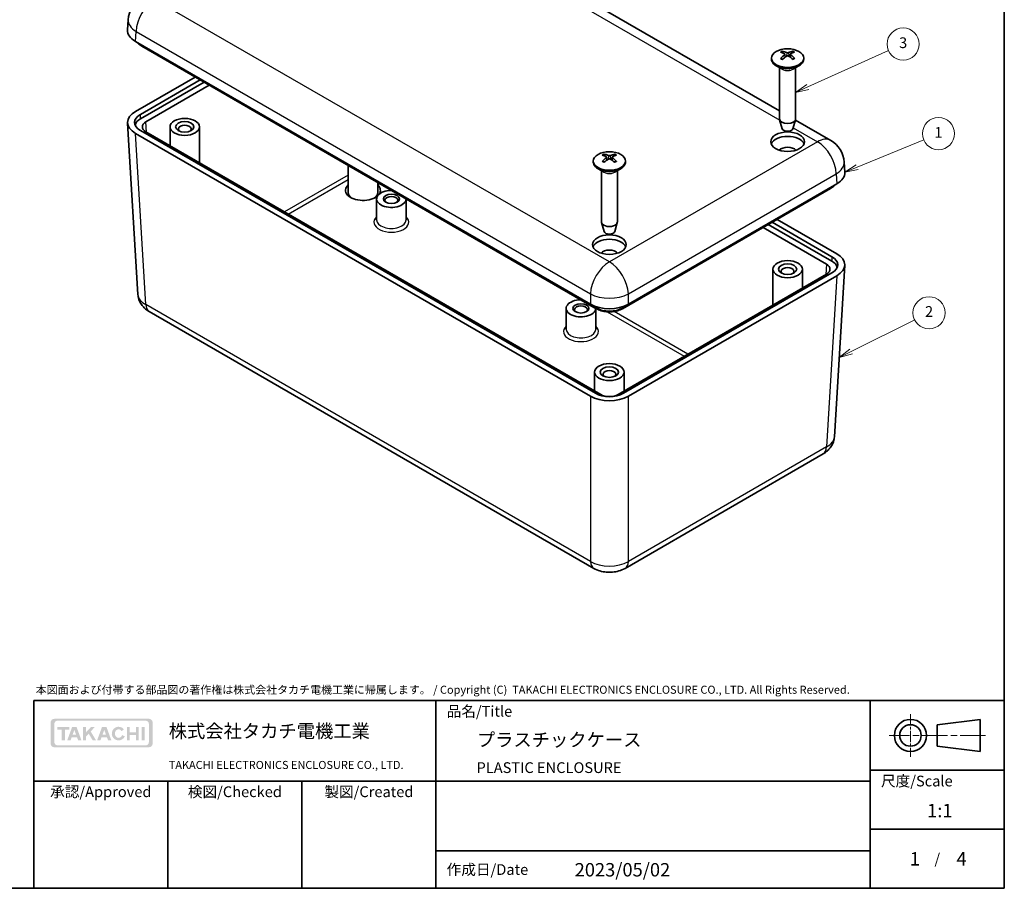
# Model space of a CAD drawing. Units: millimetres. Extents: x 14 to 2195, y 8 to 430.
# Drawn here: x 222 to 406, y 8 to 170 of the extents above; entities that cross this region are included whole.
import ezdxf
from ezdxf.enums import TextEntityAlignment as Align

# ---------------------------------------------------------------- set-up
doc = ezdxf.new("R2010")
doc.units = ezdxf.units.MM
doc.linetypes.add('CHAIN', pattern=[0.35429999999999995, 0.2362, -0.0295, 0.0591, -0.0295])
for name, color, linetype, lineweight in [('Border (ISO)', 7, 'Continuous', 35), ('Hatch (ISO)', 1, 'Continuous', 18), ('Symbol (TK)', 100, 'Continuous', 18), ('Title (ISO)', 7, 'Continuous', 35), ('Visible (ISO)', 7, 'Continuous', 35), ('Visible Narrow (ISO)', 7, 'Continuous', 25)]:
    doc.layers.add(name, color=color, linetype=linetype, lineweight=lineweight)
doc.styles.add('Note Text (TK)', font='txt')
doc.styles.add('Note Text (TK2)', font='txt')
doc.styles.add('takachi1', font='txt', dxfattribs={"height": 2.5})
doc.styles.add('文字スタイル67', font='arial.ttf')

# ---------------------------------------------------------------- blocks, each defined once
blk = doc.blocks.new('図面枠 tk図枠')
at = {"layer": 'Border (ISO)'}
for p in [(405.4999999999999, 289), (14.50000000000001, 8.000000000000007)]:
    blk.add_line(p, (405.4999999999999, 8.000000000000007), dxfattribs=at)
blk = doc.blocks.new('表題欄 tk表題欄')
at = {"layer": 'Hatch (ISO)'}
h = blk.add_hatch(color=256, dxfattribs=at)
edge = h.paths.add_edge_path(flags=0)
edge.add_arc((95.57537688673352, 236.2990653650367), 0.5958259999999996, 269.9999999999897, 360)
edge.add_line((96.17120288673351, 236.2990653650368), (96.17120288673348, 239.7107813650365))
edge.add_arc((95.5753768867335, 239.7107813650366), 0.5958259999999996, 0, 90.0000000000068)
edge.add_line((95.57537688673342, 240.3066073650366), (79.13710888673356, 240.3066073650366))
edge.add_arc((79.13710888673353, 239.7107813650366), 0.5958259999999996, 89.99999999999744, 180)
edge.add_line((78.54128288673353, 239.7107813650365), (78.54128288673331, 236.2990653650368))
edge.add_arc((79.13710888673332, 236.2990653650365), 0.5958259999999996, 180, 270.0000000000231)
edge.add_line((79.13710888673356, 235.7032393650365), (95.57537688673342, 235.7032393650367))
edge = h.paths.add_edge_path()
edge.add_line((77.83935088673357, 239.9556413650366), (77.83935088673357, 236.0542053650368))
edge.add_arc((78.54128288673346, 236.0542053650367), 0.7019319999998935, 180, 270.0000000000087)
edge.add_line((78.54128288673357, 235.3522733650368), (96.17120288673352, 235.3522733650368))
edge.add_arc((96.17120288673351, 236.0542053650367), 0.7019319999998921, 270, 360)
edge.add_line((96.8731348867334, 236.0542053650368), (96.87313488673352, 239.9556413650366))
edge.add_arc((96.1712028867336, 239.9556413650367), 0.7019319999998921, 0, 90.00000000000873)
edge.add_line((96.17120288673348, 240.6575733650367), (78.54128288673357, 240.6575733650366))
edge.add_arc((78.54128288673357, 239.9556413650366), 0.7019319999999984, 90, 180)
for points in [[(79.07181288673355, 239.1476033650369), (79.07181288673355, 238.6578833650367), (79.92066088673353, 238.6578833650367), (79.92066088673353, 236.6581933650368), (80.50832488673353, 236.6581933650368), (80.50832488673353, 238.6578833650367), (81.35717288673355, 238.6578833650367), (81.35717288673355, 239.1476033650369)], [(85.68407849525303, 236.6581933650368), (84.9434673993943, 237.8918698287545), (84.41792288673358, 237.3246628822781), (84.41792288673358, 236.6581933650368), (83.89555488673355, 236.6581933650368), (83.89555488673355, 239.1476033650369), (84.41792288673358, 239.1476033650369), (84.41792288673358, 238.0993979968839), (85.38913556809511, 239.1476033650369), (86.10696490847272, 239.1476033650369), (85.31925422435492, 238.2974470774499), (86.30334488673353, 236.6581933650368)], [(92.09142939614459, 239.1476033650369), (92.09142939614459, 236.6581933650368), (92.60971639614465, 236.6581933650368), (92.60971639614465, 237.6580383650368), (93.76872039614462, 237.6580383650368), (93.76872039614462, 236.6581933650368), (94.28700739614459, 236.6581933650368), (94.28700739614459, 239.1476033650369), (93.76872039614462, 239.1476033650369), (93.76872039614462, 238.1477583650367), (92.60971639614465, 238.1477583650367), (92.60971639614465, 239.1476033650369)], [(94.84202339614467, 239.1476033650369), (94.84202339614467, 236.6581933650368), (95.36439139614473, 236.6581933650368), (95.36439139614473, 239.1476033650369)]]:
    blk.add_hatch(color=256, dxfattribs=at).paths.add_polyline_path(points)
h = blk.add_hatch(color=256, dxfattribs=at)
h.paths.add_polyline_path([(82.59020695886475, 237.7110913650368), (81.95242681460243, 237.7110913650368), (82.27131688673356, 238.5794973650367)], flags=0)
h.paths.add_polyline_path([(82.77903014574996, 237.1968853650368), (81.76360362771717, 237.1968853650368), (81.56578886050404, 236.6581933650368), (80.94907288673355, 236.6581933650368), (81.86321688673357, 239.1476033650369), (82.67941688673353, 239.1476033650369), (83.59356088673351, 236.6581933650368), (82.97684491296302, 236.6581933650368)])
h = blk.add_hatch(color=256, dxfattribs=at)
h.paths.add_polyline_path([(87.52707281460246, 237.7110913650368), (88.16485295886469, 237.7110913650368), (87.84596288673359, 238.5794973650367)], flags=0)
h.paths.add_polyline_path([(87.14043486050403, 236.6581933650368), (87.3382496277172, 237.1968853650368), (88.35367614574989, 237.1968853650368), (88.551490912963, 236.6581933650368), (89.16820688673343, 236.6581933650368), (88.25406288673352, 239.1476033650369), (87.43786288673356, 239.1476033650369), (86.52371888673358, 236.6581933650368)])
h = blk.add_hatch(color=256, dxfattribs=at)
edge = h.paths.add_edge_path()
edge.add_arc((90.52309888673334, 237.9028983650369), 1.273272000000011, 38.55054079078439, 336.5820184016556)
edge.add_line((91.69149139614446, 237.3968543650369), (91.17255542714857, 237.6216113977801))
edge.add_ellipse((90.52309888673352, 237.9028983650369), major_axis=(0, -0.7998759999999119), ratio=0.8673469387756529, start_angle=128.5505407907963, end_angle=426.582018401653, ccw=False)
edge.add_line((91.09381514418376, 238.3576891122095), (91.51887237036831, 238.6964075050431))
at = {"layer": 'Title (ISO)'}
for p, q in [((74.70882392282105, 244.052739026017), (255.7088239228211, 244.052739026017)), ((74.70882392282105, 209.052739026017), (74.70882392282105, 244.052739026017)), ((149.7088239228211, 244.052739026017), (149.7088239228211, 209.052739026017)), ((230.7088239228211, 244.052739026017), (230.7088239228211, 209.052739026017)), ((255.7088239228211, 244.052739026017), (255.7088239228211, 209.052739026017)), ((243.2088239228211, 239.552739026017), (251.2088239228211, 240.5527390260171)), ((243.2088239228211, 239.552739026017), (243.2088239228211, 235.552739026017)), ((251.2088239228211, 234.552739026017), (251.2088239228211, 240.5527390260171)), ((243.2088239228211, 235.552739026017), (251.2088239228211, 234.552739026017)), ((230.7088239228211, 231.052739026017), (255.7088239228211, 231.052739026017)), ((74.70882392282105, 229.052739026017), (230.7088239228211, 229.052739026017)), ((99.70882392282108, 229.052739026017), (99.70882392282108, 209.052739026017)), ((124.708823922821, 229.052739026017), (124.708823922821, 209.052739026017)), ((230.7088239228211, 220.052739026017), (255.7088239228211, 220.052739026017)), ((149.7088239228211, 216.052739026017), (230.7088239228211, 216.052739026017)), ((255.7088239228211, 209.052739026017), (74.70882392282105, 209.052739026017))]:
    blk.add_line(p, q, dxfattribs=at)
at = {"layer": 'Title (ISO)', "color": 4, "linetype": 'CHAIN', "lineweight": 18, "ltscale": 8.889559745788574}
blk.add_line((238.2088239228211, 241.552739026017), (238.2088239228211, 233.552739026017), dxfattribs=at)
at = {"layer": 'Title (ISO)', "color": 4, "linetype": 'CHAIN', "lineweight": 18, "ltscale": 20.00163269042969}
blk.add_line((252.2088239228211, 237.552739026017), (234.2088239228211, 237.552739026017), dxfattribs=at)
at = {"layer": 'Title (ISO)'}
for radius in [3, 2]:
    blk.add_circle((238.2088239228211, 237.552739026017), radius, dxfattribs=at)
at = {"layer": 'Title (ISO)', "color": 1, "char_height": 2.000000029802322, "line_spacing_factor": 1.5, "style": 'Note Text (TK)'}
for s, insert, attachment_point in [('\\fＭＳ Ｐゴシック|b0|i0;\\H2.0000;品名/Title', (151.708823922821, 242.052739026017), 4), ('\\fＭＳ Ｐゴシック|b0|i0;\\H2.0000;尺度/Scale', (232.7088239228211, 229.052739026017), 4), ('\\fＭＳ Ｐゴシック|b0|i0;\\H2.0000;承認/Approved', (87.20882392282108, 227.052739026017), 5), ('\\fＭＳ Ｐゴシック|b0|i0;\\H2.0000;検図/Checked', (112.208823922821, 227.052739026017), 5), ('\\fＭＳ Ｐゴシック|b0|i0;\\H2.0000;製図/Created', (137.2088239228211, 227.052739026017), 5), ('\\fＭＳ Ｐゴシック|b0|i0;\\H2.0000;作成日/Date', (151.708823922821, 212.552739026017), 4)]:
    blk.add_mtext(s, dxfattribs=dict(at, insert=insert, attachment_point=attachment_point))
at = {"layer": 'Title (ISO)', "color": 7, "line_spacing_factor": 1.5, "style": 'Note Text (TK)'}
for s, insert, char_height, attachment_point in [('株式会社タカチ電機工業', (99.87313488673345, 238.052739026017), 2.5, 4), ('\\fArial|b0|i0;\\H1.4986;TAKACHI ELECTRONICS ENCLOSURE CO., LTD.', (99.87313488673342, 232.052739026017), 1.49859994649887, 4), ('\\fＭＳ Ｐゴシック|b0|i0;\\H2.0000;/', (243.2088239228211, 214.552739026017), 2.000000029802322, 5)]:
    blk.add_mtext(s, dxfattribs=dict(at, insert=insert, char_height=char_height, attachment_point=attachment_point))
at = {"layer": 'Title (ISO)', "color": 7}
for tag, p, height, style in [('<品名>_001', (157.3395057354996, 235.5044435297737), 2.5, 'Note Text (TK)'), ('<Title>_001', (157.2777188673935, 230.5513747487906), 2.000000029802322, '文字スタイル67'), ('<尺度>_001', (241.3196193166189, 222.302739026017), 2.5, 'Note Text (TK)'), ('<ページ_No.>_001', (238.0980284456275, 213.302739026017), 2.5, 'Note Text (TK)'), ('<総ページ数>_001', (246.7855284409709, 213.302739026017), 2.5, 'Note Text (TK)'), ('作成日_001', (175.5468918326507, 211.2601253517655), 2.5, 'Note Text (TK)')]:
    blk.add_attdef(tag, p, '', height=height, dxfattribs=dict(at, style=style))
at = {"layer": 'Title (ISO)', "color": 7, "style": 'Note Text (TK)'}
blk.add_attdef('<承認>', text='', height=2.5, dxfattribs=at).set_placement((87.20882392282108, 217.052739026017), align=Align.MIDDLE_CENTER)
blk = doc.blocks.new('バルーン1')
at = {"layer": 'Symbol (TK)', "color": 100}
for p, q in [((368.8618767071767, 157.4178115010666), (383.9081453942898, 164.1882320640424)), ((368.6567044576904, 157.8737767936501), (366.5820502442594, 156.3919502536351)), ((368.8618767071767, 157.4178115010666), (366.5820502442594, 156.3919502536351)), ((366.5820502442594, 156.3919502536351), (369.067048956663, 156.9618462084831))]:
    blk.add_line(p, q, dxfattribs=at)
at = {"layer": 'Symbol (TK)'}
blk.add_circle((386.6337750649617, 165.4146928931766), 3.000000044703483, dxfattribs=at)
at = {"layer": 'Symbol (TK)', "color": 7, "insert": (386.6337750649617, 165.4088449400331), "char_height": 2.000000029802322, "attachment_point": 5, "style": 'Note Text (TK2)'}
blk.add_mtext('3', dxfattribs=at)
blk = doc.blocks.new('バルーン2')
at = {"layer": 'Symbol (TK)', "color": 100}
for p, q in [((378.0491058902931, 142.4588048402937), (390.4605848260033, 147.5729989899555)), ((377.8586168149269, 142.9210968607377), (375.7376457880733, 141.506359463463)), ((378.0491058902931, 142.4588048402937), (375.7376457880733, 141.506359463463)), ((375.7376457880733, 141.506359463463), (378.2395949656592, 141.9965128198498))]:
    blk.add_line(p, q, dxfattribs=at)
at = {"layer": 'Symbol (TK)'}
blk.add_circle((393.2266420185052, 148.7127627187423), 3.000000044703483, dxfattribs=at)
at = {"layer": 'Symbol (TK)', "color": 7, "insert": (393.2266420185052, 148.6893709061682), "char_height": 2.000000029802322, "attachment_point": 5, "style": 'Note Text (TK2)'}
blk.add_mtext('1', dxfattribs=at)
blk = doc.blocks.new('バルーン3')
at = {"layer": 'Symbol (TK)', "color": 100}
for p, q in [((376.9376300532584, 108.0918392968557), (388.7911038237602, 113.9790991886131)), ((376.7152171621536, 108.539647856254), (374.6985872562667, 106.979774841332)), ((376.9376300532584, 108.0918392968557), (374.6985872562667, 106.979774841332)), ((374.6985872562667, 106.979774841332), (377.1600429443632, 107.6440307374573))]:
    blk.add_line(p, q, dxfattribs=at)
at = {"layer": 'Symbol (TK)'}
blk.add_circle((391.468544164227, 115.3089023698737), 3.000000044703483, dxfattribs=at)
at = {"layer": 'Symbol (TK)', "color": 7, "insert": (391.468544164227, 115.2913585110252), "char_height": 2.000000029802322, "attachment_point": 5, "style": 'Note Text (TK2)'}
blk.add_mtext('2', dxfattribs=at)

msp = doc.modelspace()

# ---------------------------------------------------------------- linework, layer by layer
at = {"layer": 'Visible (ISO)'}
for p, q in [((288.3860907513663, 196.3779353706392), (363.5820502442593, 152.963527915445)), ((241.9964764917847, 168.042498343614), (242.1123582422056, 169.9583885365669)), ((243.4575301284448, 165.9018766739326), (328.3146513742874, 116.9095948799884)), ((244.6263605899988, 165.0193183342568), (329.407335832885, 116.0709994556172)), ((364.5737339066638, 163.5076666572769), (364.6317134386746, 162.9676033794295)), ((365.5903612525177, 163.5206734559112), (365.5336015722744, 162.9919727593269)), ((362.0820502442593, 162.7979461972671), (362.0820502442593, 162.5938220520352)), ((368.0820502442593, 162.7979461972671), (368.0820502442593, 162.5938220520352)), ((364.0006793943609, 160.7686620605347), (362.9607299006997, 161.3690771806436)), ((363.5820502442594, 161.0103577130364), (363.5820502442594, 151.4486437223717)), ((366.1634210941578, 160.7686620605347), (367.203370587819, 161.3690771806436)), ((366.5820502442593, 161.0103577130364), (366.5820502442593, 151.4486437223717)), ((243.4575301284448, 152.8354444408085), (254.593489667454, 159.2647936783402)), ((244.3773289194367, 152.3050449651819), (255.5127284829965, 158.7340709007372)), ((256.2445279770949, 158.3115662658267), (244.4267143452605, 151.4885483842542)), ((245.4172668894056, 150.917348948964), (257.2344774707561, 157.7400186591773)), ((241.9964764917847, 150.6948227711271), (243.9298115126249, 118.7307076911429)), ((364.091108325115, 149.6372897984718), (363.6030324544918, 151.3042987911006)), ((366.0729921634036, 149.6372897984718), (366.5610680340269, 151.3042987911006)), ((366.5458638477955, 151.2523693336154), (373.1308849704507, 147.4505056158311)), ((328.3146513742877, 99.76316668050627), (243.4575301284448, 148.7554484744503)), ((329.2333302143807, 100.2942127600858), (244.3773289194367, 149.2858479500769)), ((330.222676657558, 100.0781246460601), (245.4172668894056, 149.0405508044393)), ((249.9020720355985, 146.4512473460218), (249.9020720355985, 149.9789498767017)), ((255.4020720355985, 143.2758208654789), (255.4020720355985, 149.9789498767017)), ((328.8480315284916, 143.6102765454652), (328.8480315284916, 143.4061524002332)), ((331.3396362990918, 144.3278364502768), (331.3968664607015, 143.7947533501071)), ((332.3564278503624, 144.3251701532776), (332.2989477280291, 143.7897587382195)), ((334.8480315284916, 143.6102765454652), (334.8480315284916, 143.4061524002332)), ((375.7376457880731, 141.506359463463), (375.6217640376524, 143.4222496564159)), ((283.1360907513662, 137.7315011627858), (283.1360907513662, 142.7857152591715)), ((330.7666606785931, 141.5809924087327), (329.7267111849319, 142.1814075288416)), ((330.3480315284915, 141.8226880612345), (330.3480315284915, 132.2609740705698)), ((332.92940237839, 141.5809924087327), (333.9693518720512, 142.1814075288416)), ((333.3480315284916, 141.8226880612345), (333.3480315284916, 132.2609740705698)), ((288.6360907513662, 137.7315011627858), (288.6360907513662, 139.6102887786286)), ((288.9588792331204, 139.4239267617965), (288.6360907513662, 139.2375647449645)), ((334.2887272240981, 116.0709994556172), (373.107761689859, 138.4831794541058)), ((335.3814116826958, 116.9095948799884), (374.2765921514131, 139.3657377937816)), ((288.4393916102653, 132.6283975319875), (288.4393916102653, 136.5475811204406)), ((293.9393916102653, 132.6283975319875), (293.9393916102653, 136.5475811204406)), ((363.1406326124037, 132.7286547981893), (374.2765921514132, 126.2993055606574)), ((330.8570896093472, 130.4496201466698), (330.369013738724, 132.1166291392986)), ((332.8389734476359, 130.4496201466698), (333.3270493182591, 132.1166291392986)), ((360.4996448091017, 131.2038797790263), (372.3168553904524, 124.3812100688129)), ((373.3074079345976, 124.9524095041031), (361.4895943027629, 131.7754273856757)), ((362.2213937968613, 132.1979320205862), (373.3567933604212, 125.7689060850308)), ((362.3320502442596, 116.7396819853278), (362.3320502442596, 123.4428109965506)), ((367.8320502442596, 119.9151084658707), (367.8320502442596, 123.4428109965506)), ((375.7376457880733, 124.1586838909759), (373.8043107672331, 92.19456881099185)), ((372.3168553904524, 122.5044119242882), (333.4733863994257, 100.0781246460601)), ((373.3567933604212, 122.7497090699258), (334.4627328426029, 100.2942127600858)), ((374.2765921514132, 122.2193095942992), (335.3814116826959, 99.7631666805063)), ((323.7947306695927, 112.2159830087943), (323.7947306695927, 116.1351665972474)), ((329.2947306695927, 112.2159830087943), (329.2947306695927, 116.1351665972474)), ((246.00876040761, 115.5380043968232), (328.9346794668102, 67.66070270519685)), ((329.0980315284918, 100.7274388140692), (329.0980315284918, 104.255141344749)), ((334.5980315284918, 100.7274388140692), (334.5980315284918, 104.255141344749)), ((334.7613835901735, 67.66070270519685), (371.725361872248, 89.00186551667207))]:
    msp.add_line(p, q, dxfattribs=at)
for centre, radius, start, end in [((247.1032373094073, 169.6565174770599), 5.000000000000035, 120.0000000000001, 176.5387075294865), ((370.6308849704507, 143.1203785969089), 5.00000000000003, 3.461292470513877, 60.00000000000028)]:
    msp.add_arc(centre, radius, start, end, dxfattribs=at)
for centre, major_axis, ratio, start_param, end_param in [((246.9995279151774, 167.9418746571117), (-5.006093587528579, -8.6e-15), 0.5766474987882289, 6.248321177179839, 7.067974482991431), ((365.2031701293735, 159.1120200920618), (2.97480010616816, -4.623050862656767), 0.508142517374142, 2.423390411218385, 2.63356572401816), ((364.9713808466028, 158.974092332732), (-2.619854570523326, 4.833052552960482), 0.6582880217216636, 5.609138061691673, 5.819313374491358), ((365.1964294254449, 158.9760546427397), (-2.487254753376269, -4.902611420679535), 0.641693114856449, 3.590389741465568, 3.800565054265291), ((364.9575315385115, 159.1098782475427), (2.858422348376873, 4.695897851174839), 0.4900293190645492, 0.4929277106883028, 0.7031030234880014), ((365.0820502442593, 162.5938220520352), (3.000000000000007, 7e-16), 0.5773502691896261, 3.141592653589801, 6.283185307179596), ((365.2065689500071, 158.9820882344867), (-2.118290625571884, -5.072955723834358), 0.5906681021381094, 3.946849710000439, 4.157025022800183), ((364.9676710630738, 159.1159118392894), (3.198682868724028, 4.471069542704792), 0.5410543317828849, 0.9333099135437716, 1.143485226343436), ((365.1927196419157, 159.1178741492972), (3.318442694311444, -4.382918324009939), 0.5576492386480987, 1.980612516592302, 2.190787829392034), ((364.9609303591452, 158.9799463899675), (-2.243294402968193, 5.018930680133083), 0.608781300447709, 5.25552681004447, 5.465702122844143), ((246.9995279151774, 150.7954464576294), (-5.00609358752858, 3.1e-15), 0.5766474987882252, 5.498396131367755, 7.067974482991429), ((246.9984072816188, 150.7954464576294), (-3.704509254771151, -2.9e-15), 0.576647498788225, 5.498396131367745, 7.067974482991417), ((247.0477927074426, 149.9789498767017), (-3.704509254771151, -2.9e-15), 0.576647498788225, 5.498396131367745, 6.125638242057765), ((247.0465858713026, 149.9789498767017), (-2.302803050263147, 5.1e-15), 0.576647498788225, 5.498396131367782, 7.067974482991444), ((365.0820502442593, 151.4486437223717), (1.500000000000005, 3.2e-15), 0.5773502691896261, 3.141592653589793, 6.283185307179586), ((252.6520720355985, 149.5707015862378), (-1.200000000000002, -1e-16), 0.577350269189626, 2.547456842620091, 6.877321118149266), ((365.0820502442593, 149.7340009024235), (-1.005000000000005, -3.1e-15), 0.5773502691896262, 0.1674567030289895, 2.974135950560781), ((365.0820502442594, 146.3863649206198), (3.149999999999999, 1.28e-14), 0.5773502691896294, 0.2264076845524236, 2.915184969037365), ((365.0820502442594, 145.2024448782746), (-1.700000000000002, -1.088e-13), 0.5773502691896294, 3.577352604267531, 5.847425356500978), ((331.8480315284916, 143.4061524002332), (3.000000000000006, -5e-15), 0.5773502691896261, 3.141592653589815, 6.283185307179608), ((331.9705158749731, 139.7931210320564), (-2.193301368965618, -5.040978481928182), 0.6016412571157141, 3.954106896641395, 4.16428220944114), ((331.9712126079202, 139.9230670841751), (2.904529963537112, -4.667519752640013), 0.497289403127533, 2.43258137679604, 2.642756689595822), ((331.735875185249, 139.9294322185798), (3.270715582902921, 4.418648495425603), 0.5511182131602431, 0.9437459863149797, 1.153921299114649), ((331.7351147072216, 139.7875972188), (-2.539641921728493, 4.875679835650511), 0.6483551637711562, 5.618347767011862, 5.828523079811556), ((331.9609483497615, 139.9290299596253), (3.246165532307969, -4.436715484142161), 0.547716380697591, 1.991257300099594, 2.201432612899322), ((331.9601878717342, 139.7871949598454), (-2.566822719316906, -4.861425313420824), 0.6517569962338076, 3.599344518119876, 3.80951983091957), ((331.7248504490629, 139.7935600942503), (-2.167678134058364, 5.052049728327578), 0.5979281862010998, 5.263001524064579, 5.473176836864269), ((331.72554718201, 139.9235061463691), (2.928386100714316, 4.652589579525789), 0.5010024740421537, 0.5019308393751194, 0.7121061521748047), ((370.7345943646805, 141.4057357769606), (5.006093587528578, 1.64e-14), 0.5766474987882289, 5.498396131367754, 6.318049437179336), ((285.8860907513662, 138.1397494532496), (-3.250000000000001, 1.939e-13), 0.5773502691896258, 5.721115504174247, 8.865513529463746), ((285.8860907513662, 137.7315011627858), (-2.75, 0), 0.5773502691896257, 0, 0.6981796583101368), ((285.8860907513662, 137.7315011627858), (2.750000000000029, -1.8e-15), 0.5773502691896257, 5.58500564886946, 6.283185307179589), ((291.1893916102653, 136.5475811204406), (2.75, 2e-16), 0.577350269189626, 1.570263670794727, 6.283717963179759), ((285.8860907513662, 138.1397494532496), (3.250000000000032, -1e-16), 0.577350269189626, 5.883411154500398, 6.845255110185216), ((291.1893916102653, 136.3026321461623), (-1.200000000000004, 0), 0.577350269189626, 2.474482295615082, 6.950295665154257), ((331.8480315284916, 132.2609740705698), (1.500000000000003, 6e-16), 0.5773502691896261, 3.141592653589794, 6.283185307179588), ((331.8480315284916, 130.5463312506215), (-1.005000000000004, -9e-16), 0.5773502691896262, 0.1674567030290051, 2.974135950560785), ((331.8480315284916, 127.198695268818), (3.149999999999999, 1.28e-14), 0.5773502691896294, 0.2264076845524236, 2.915184969037365), ((331.8480315284916, 126.0147752264728), (-1.700000000000002, -1.088e-13), 0.5773502691896294, 3.577352604267531, 5.847425356500978), ((370.6863295724154, 123.4428109965506), (3.70450925477115, 7.6e-15), 0.5766474987882252, 0.1575470651218005, 0.784789175811821), ((370.7357149982391, 124.2593075774783), (3.70450925477115, 7.6e-15), 0.5766474987882252, 5.498396131367723, 7.067974482991412), ((370.7345943646806, 124.2593075774783), (5.006093587528582, 2.2e-15), 0.576647498788225, 5.498396131367748, 7.067974482991417), ((365.0820502442595, 123.0345627060867), (-1.200000000000002, -1e-16), 0.577350269189626, 2.547456842620091, 6.877321118149266), ((370.6875364085553, 123.4428109965506), (2.302803050263147, -5.1e-15), 0.576647498788225, 5.498396131367772, 7.067974482991444), ((326.5447306695927, 116.1351665972474), (2.749999999999997, 1e-16), 0.5773502691896257, 1.570263670794649, 6.283717963179848), ((326.5447306695927, 115.8902176229691), (-1.200000000000001, 0), 0.577350269189626, 2.474482295615101, 6.950295665154257), ((331.8480315284916, 118.9545682556275), (4.999999999999998, 8.6e-15), 0.578053896069621, 3.927599804572853, 5.49717815619653), ((331.8480315284918, 103.8468930542852), (-1.200000000000002, -1e-16), 0.577350269189626, 2.547456842620091, 6.877321118149266), ((331.8480315284919, 101.8081400561454), (-5, 5.6e-15), 0.5780538960696173, 0.7860071509830604, 2.355585502606739), ((331.8480315284918, 101.8074930580587), (3.7, 4.5e-15), 0.5780538960696173, 3.927599804572847, 5.497178156196518), ((331.8480315284918, 101.0188123988541), (2.299999999999999, -1e-16), 0.5780538960696173, 3.927599804572849, 5.49717815619653)]:
    msp.add_ellipse(centre, major_axis=major_axis, ratio=ratio, start_param=start_param, end_param=end_param, dxfattribs=at)
for centre, major_axis, ratio in [((365.0820502442593, 162.7979461972671), (3.000000000000007, -1.701e-13), 0.5773502691896262), ((252.6520720355985, 149.9789498767017), (-2.749999999999999, 0), 0.5773502691896258), ((252.6520720355985, 149.9789498767017), (-1.699999999999999, -1.014e-13), 0.5773502691896258), ((365.0820502442594, 147.2028615015475), (-3.149999999999997, -1.33e-14), 0.5773502691896296), ((331.8480315284916, 143.6102765454652), (3.000000000000005, -1.76e-13), 0.5773502691896261), ((291.1893916102653, 136.5475811204406), (-1.500000000000001, -8.95e-14), 0.5773502691896257), ((331.8480315284916, 128.0151918497458), (-3.149999999999997, -1.33e-14), 0.5773502691896296), ((365.0820502442595, 123.4428109965506), (-2.749999999999999, 0), 0.5773502691896258), ((365.0820502442595, 123.4428109965506), (-1.699999999999999, -1.014e-13), 0.5773502691896258), ((326.5447306695927, 116.1351665972474), (-1.500000000000001, -8.95e-14), 0.5773502691896257), ((331.8480315284918, 104.255141344749), (-2.749999999999999, 0), 0.5773502691896258), ((331.8480315284918, 104.255141344749), (-1.699999999999999, -1.014e-13), 0.5773502691896258)]:
    msp.add_ellipse(centre, major_axis=major_axis, ratio=ratio, dxfattribs=at)
for points, knots in [([(243.8457122048328, 165.6777596476354), (243.8808752866108, 165.632548427434), (243.9180746101897, 165.5885467387205), (244.0498174028519, 165.4443247770136), (244.1530064169732, 165.3497795543335), (244.3770645893878, 165.1743514435273), (244.4979551333362, 165.0934532592264), (244.6263605899988, 165.0193183342568)], [0.4215996702015855, 0.4215996702015855, 0.4215996702015855, 0.4215996702015855, 0.4848191574869994, 0.4848191574869994, 0.6348041666494173, 0.6348041666494173, 0.7847891758118353, 0.7847891758118353, 0.7847891758118353, 0.7847891758118353]), ([(364.0518410916733, 164.0680400096067), (364.0591139317121, 164.0669176227532), (364.067192250757, 164.0641324468256), (364.083220926962, 164.0559075591302), (364.0936914392765, 164.0480639056046), (364.1097264042561, 164.0317406716767), (364.1181482766788, 164.0204214918183), (364.1285932313763, 164.0016056853499), (364.1329607487739, 163.9913977613267), (364.135760270517, 163.9819458799546)], [0.0116129882597111, 0.0116129882597111, 0.0116129882597111, 0.0116129882597111, 0.0144214185839619, 0.0144214185839619, 0.0180463257630378, 0.0180463257630378, 0.0216199590075665, 0.0216199590075665, 0.0245028983215447, 0.0245028983215447, 0.0245028983215447, 0.0245028983215447]), ([(364.5090038937122, 163.5878268109069), (364.5295427592294, 163.5773332060284), (364.5471493142464, 163.5632753039343), (364.5698505950065, 163.5309815572412), (364.5749437058761, 163.5127453805308), (364.573249775135, 163.4774565856544), (364.5663349231345, 163.4580522559265), (364.5432641238307, 163.4253129717307), (364.5296625734153, 163.4115829599409), (364.5139328075728, 163.3994017650513)], [0, 0, 0, 0, 0.0090900952935755, 0.0090900952935755, 0.018180190587151, 0.018180190587151, 0.027282174681425, 0.027282174681425, 0.0342911218471927, 0.0342911218471927, 0.0342911218471927, 0.0342911218471927]), ([(365.2366138455864, 163.8294379388203), (365.2145106618094, 163.8198474935103), (365.1868235097431, 163.8116096268362), (365.126657951614, 163.8009458907669), (365.094178937407, 163.7985209727204), (365.0335633944294, 163.7992065692686), (365.0013902245804, 163.8023697194777), (364.9493170637444, 163.8130148208965), (364.9282399699347, 163.8193065336851), (364.910252092746, 163.826592229076)], [0, 0, 0, 0, 0.0090900952935755, 0.0090900952935755, 0.0181801905871509, 0.0181801905871509, 0.027282174681425, 0.027282174681425, 0.0342911218471916, 0.0342911218471916, 0.0342911218471916, 0.0342911218471916]), ([(365.6550965948065, 163.4093521372407), (365.6345577292893, 163.4243810905694), (365.6169511742723, 163.4422935578726), (365.5942498935122, 163.4794730135429), (365.5891567826426, 163.4987403720233), (365.5908507133836, 163.5334443772574), (365.5977655653842, 163.5511904240754), (365.620836364688, 163.5785800467321), (365.6344379151034, 163.5891877665117), (365.6501676809458, 163.5977771830962)], [0, 0, 0, 0, 0.0090900952935755, 0.0090900952935755, 0.0181801905871509, 0.0181801905871509, 0.027282174681425, 0.027282174681425, 0.0342911218471917, 0.0342911218471917, 0.0342911218471917, 0.0342911218471917]), ([(365.9909332242061, 163.9981220516588), (365.993624284302, 164.007621808133), (365.9978407346918, 164.0179045800222), (366.0079467873322, 164.0368995809009), (366.0161108013956, 164.0483633813173), (366.0316757155833, 164.0649621502406), (366.0418505493695, 164.0729858207629), (366.0574417122299, 164.0814864174939), (366.0653049661282, 164.0844105958905), (366.0723897227129, 164.0856581737392)], [0.0329150090192355, 0.0329150090192355, 0.0329150090192355, 0.0329150090192355, 0.0357979483332143, 0.0357979483332143, 0.039371581577743, 0.039371581577743, 0.042996488756819, 0.042996488756819, 0.0458049190810697, 0.0458049190810697, 0.0458049190810697, 0.0458049190810697]), ([(363.7773481785917, 162.7199783892141), (363.783466613174, 162.7265874583678), (363.7904663658725, 162.7325076112201), (363.8047122892474, 162.7417617717418), (363.8143453785156, 162.7455249380018), (363.8296686654286, 162.7473063992453), (363.8380803017483, 162.7457060501907), (363.8453184275659, 162.7415213061365), (363.8464321196702, 162.740776665021), (363.8475297552515, 162.7399431866483)], [0.011612988259711, 0.011612988259711, 0.011612988259711, 0.011612988259711, 0.0144214185839618, 0.0144214185839618, 0.0180463257630378, 0.0180463257630378, 0.0216199590075665, 0.0216199590075665, 0.0222699445174452, 0.0222699445174452, 0.0222699445174452, 0.0222699445174452]), ([(364.1313101153917, 162.5775832574838), (364.1169874029898, 162.583878239134), (364.1028721391263, 162.5903097599535), (364.0663659037168, 162.6075474010018), (364.0443317266496, 162.6185694921693), (364.0014862312821, 162.6412581436203), (363.9806749381194, 162.6529247023316), (363.9403458622534, 162.6768483073979), (363.9208281093585, 162.6891053481382), (363.8831506816725, 162.71415182937), (363.8649910417592, 162.7269412575621), (363.8475391980415, 162.7399659171812)], [4.592757388025012, 4.592757388025012, 4.592757388025012, 4.592757388025012, 4.627620457394858, 4.627620457394858, 4.684329390485069, 4.684329390485069, 4.741038323575279, 4.741038323575279, 4.79774725666549, 4.79774725666549, 4.854456189755701, 4.854456189755701, 4.854456189755701, 4.854456189755701]), ([(364.9274866429323, 163.1677410093272), (364.9495898267093, 163.1818668030877), (364.9772769787756, 163.1939592349707), (365.0374425369047, 163.2095086800171), (365.0699215511116, 163.2129647798337), (365.1305370940893, 163.2116943936431), (365.1627102639383, 163.2068729605243), (365.2147834247743, 163.1908781975663), (365.2358605185839, 163.1814641927674), (365.2538483957726, 163.1705867190715)], [0, 0, 0, 0, 0.0090900952935755, 0.0090900952935755, 0.0181801905871509, 0.0181801905871509, 0.027282174681425, 0.027282174681425, 0.0342911218471917, 0.0342911218471917, 0.0342911218471917, 0.0342911218471917]), ([(366.3438977116087, 162.7610179329256), (366.3272013562163, 162.7477457781151), (366.3097828697363, 162.7346918058514), (366.2735549302339, 162.7090840771278), (366.2547455147779, 162.696530337983), (366.2157967436773, 162.6719833553593), (366.1956574206012, 162.6599901206874), (366.1541164533725, 162.6366204196), (366.1327148368247, 162.6252439566429), (366.0977006529217, 162.6076668694826), (366.0844744066475, 162.6012489151236), (366.0710479832686, 162.5949531115245)], [2.999459635250603, 2.999459635250603, 2.999459635250603, 2.999459635250603, 3.056192910518391, 3.056192910518391, 3.112926185786178, 3.112926185786178, 3.169659461053966, 3.169659461053966, 3.226392736321753, 3.226392736321753, 3.259969440773942, 3.259969440773942, 3.259969440773942, 3.259969440773942]), ([(366.3439116857424, 162.7609868710087), (366.3453390695015, 162.7621386195028), (366.3468015246952, 162.7631512199434), (366.3545610742731, 162.7676484922609), (366.363223200747, 162.7693977159086), (366.3790237282713, 162.7678876386163), (366.388968616124, 162.7642951824343), (366.4036920815567, 162.7552936203599), (366.410932593594, 162.7494976354278), (366.4172678653405, 162.7429971563069)], [0.0349672438120748, 0.0349672438120748, 0.0349672438120748, 0.0349672438120748, 0.0357979483332144, 0.0357979483332144, 0.039371581577743, 0.039371581577743, 0.042996488756819, 0.042996488756819, 0.0458049190810698, 0.0458049190810698, 0.0458049190810698, 0.0458049190810698]), ([(330.5247997537731, 143.546113737694), (330.5310495121995, 143.5526578345469), (330.5381950993506, 143.5585036794325), (330.552730322435, 143.567606647512), (330.562552338599, 143.5712676126694), (330.5781648612824, 143.5728865626451), (330.586728349609, 143.5711970402647), (330.5942776378259, 143.5668267502456), (330.5955978659778, 143.5659252774745), (330.5968918992598, 143.5649059629388)], [0.011612988259711, 0.011612988259711, 0.011612988259711, 0.011612988259711, 0.0144214185839618, 0.0144214185839618, 0.0180463257630378, 0.0180463257630378, 0.0216199590075665, 0.0216199590075665, 0.0223778313382072, 0.0223778313382072, 0.0223778313382072, 0.0223778313382072]), ([(330.8741269959356, 143.4002961190433), (330.8603425476919, 143.4065961920983), (330.8467613660381, 143.4130240973512), (330.8111500713421, 143.4304723844052), (330.7894944266678, 143.4417096730488), (330.7474299155643, 143.4648121816246), (330.7270210757341, 143.4766773989173), (330.6875190230318, 143.5009804056702), (330.6684258416207, 143.5134181876929), (330.6316175692834, 143.5388069157841), (330.6139025148782, 143.5517578466669), (330.596904035036, 143.5649337944182)], [4.593505576330536, 4.593505576330536, 4.593505576330536, 4.593505576330536, 4.627601684358161, 4.627601684358161, 4.684325256279505, 4.684325256279505, 4.741048828200849, 4.741048828200849, 4.797772400122193, 4.797772400122193, 4.854495972043538, 4.854495972043538, 4.854495972043538, 4.854495972043538]), ([(330.8417333377923, 144.8910684903132), (330.848893642505, 144.8898702836029), (330.856843256376, 144.8870009101149), (330.8726100595894, 144.8786089951544), (330.8829035544018, 144.8706562646346), (330.8986570416087, 144.8541660403568), (330.9069244613004, 144.8427591887014), (330.9171663513273, 144.8238347105865), (330.9214433202968, 144.8135813755507), (330.9241777942131, 144.8041004231227)], [0.0116129882597111, 0.0116129882597111, 0.0116129882597111, 0.0116129882597111, 0.0144214185839619, 0.0144214185839619, 0.0180463257630378, 0.0180463257630378, 0.0216199590075665, 0.0216199590075665, 0.0245028983215447, 0.0245028983215447, 0.0245028983215447, 0.0245028983215447]), ([(331.2778924963892, 144.406162513687), (331.2980257712494, 144.3954552508767), (331.315125615028, 144.3812150299442), (331.3367283629832, 144.3486885463687), (331.3412296414878, 144.3304019686376), (331.3384330289107, 144.2951367633778), (331.3309338977546, 144.2758081528475), (331.306919393249, 144.2433162160628), (331.2929365752788, 144.2297311098287), (331.2768821057126, 144.2177168831375)], [0, 0, 0, 0, 0.0090900952935755, 0.0090900952935755, 0.018180190587151, 0.018180190587151, 0.027282174681425, 0.027282174681425, 0.0342911218471927, 0.0342911218471927, 0.0342911218471927, 0.0342911218471927]), ([(331.6830663479109, 143.981749898612), (331.7055395980813, 143.9956415244973), (331.733542535639, 144.0074414065105), (331.794111205873, 144.0223566133463), (331.8266775172086, 144.0254710185876), (331.8872522017717, 144.0235639987423), (331.9192942221235, 144.0184052318957), (331.9709389646761, 144.0018656204854), (331.9917650747011, 143.9922314907611), (332.0094637544869, 143.9811665492829)], [0, 0, 0, 0, 0.0090900952935755, 0.0090900952935755, 0.0181801905871509, 0.0181801905871509, 0.027282174681425, 0.027282174681425, 0.0342911218471917, 0.0342911218471917, 0.0342911218471917, 0.0342911218471917]), ([(332.0129967090722, 144.6400897459316), (331.9905234589018, 144.6307334684966), (331.9625205213442, 144.6227881516924), (331.9019518511101, 144.6127586538338), (331.8693855397746, 144.6106754303625), (331.8088108552114, 144.6119976605655), (331.7767688348596, 144.6154981445024), (331.725124092307, 144.6266880943734), (331.7042979822821, 144.6331999320876), (331.6865993024962, 144.6406730952608)], [0, 0, 0, 0, 0.0090900952935755, 0.0090900952935755, 0.0181801905871509, 0.0181801905871509, 0.027282174681425, 0.027282174681425, 0.0342911218471916, 0.0342911218471916, 0.0342911218471916, 0.0342911218471916]), ([(332.4181705605939, 144.2156771308567), (332.3980372857338, 144.2309197421172), (332.3809374419552, 144.2490145282588), (332.3593346939999, 144.2864267208114), (332.3548334154953, 144.3057444803125), (332.3576300280724, 144.34042489593), (332.3651291592286, 144.3580952235506), (332.3891436637341, 144.385237498796), (332.4031264817044, 144.39570031302), (332.4191809512706, 144.4041227614061)], [0, 0, 0, 0, 0.0090900952935755, 0.0090900952935755, 0.0181801905871509, 0.0181801905871509, 0.027282174681425, 0.027282174681425, 0.0342911218471917, 0.0342911218471917, 0.0342911218471917, 0.0342911218471917]), ([(332.7795534182383, 144.8007844282532), (332.7823101259854, 144.8102555666414), (332.7866180625679, 144.8204935584214), (332.7969294249954, 144.8393813030152), (332.8052497037327, 144.8507585085321), (332.8210995478553, 144.8671922501854), (332.8314536545665, 144.87510807856), (332.8473101447611, 144.8834434752191), (332.8553038453874, 144.886284354235), (332.862502705809, 144.8874568977225)], [0.0329150090192355, 0.0329150090192355, 0.0329150090192355, 0.0329150090192355, 0.0357979483332143, 0.0357979483332143, 0.039371581577743, 0.039371581577743, 0.042996488756819, 0.042996488756819, 0.0458049190810697, 0.0458049190810697, 0.0458049190810697, 0.0458049190810697]), ([(333.093555267376, 143.560618199674), (333.0764019135965, 143.5474929891847), (333.0585349245125, 143.5345962907859), (333.021429511618, 143.5093226203275), (333.0021911237757, 143.4969456624268), (332.9624061147934, 143.4727704497194), (332.9418595245478, 143.4609722016971), (332.8995275925501, 143.4380093093031), (332.8777422768908, 143.4268446671851), (332.8418251151914, 143.4094659828117), (332.8280616843236, 143.4030353129761), (332.8140934961502, 143.39673542538)], [2.999499157553803, 2.999499157553803, 2.999499157553803, 2.999499157553803, 3.056217738328852, 3.056217738328852, 3.112936319103901, 3.112936319103901, 3.16965489987895, 3.16965489987895, 3.226373480653999, 3.226373480653999, 3.260733223225777, 3.260733223225777, 3.260733223225777, 3.260733223225777]), ([(333.0935664698251, 143.5605920856307), (333.0947928818909, 143.5615461863671), (333.0960416257978, 143.5623927637357), (333.1034840377435, 143.5666990028638), (333.1119961774518, 143.5683580070601), (333.1275108693599, 143.5666834253931), (333.1372689691335, 143.5629874659396), (333.1517062996484, 143.5538327170573), (333.1588025329259, 143.5479614186718), (333.1650078413467, 143.5413950616699)], [0.0350771168958448, 0.0350771168958448, 0.0350771168958448, 0.0350771168958448, 0.0357979483332144, 0.0357979483332144, 0.039371581577743, 0.039371581577743, 0.042996488756819, 0.042996488756819, 0.0458049190810698, 0.0458049190810698, 0.0458049190810698, 0.0458049190810698]), ([(373.107761689859, 138.4831794541058), (373.2361671465216, 138.5573143790753), (373.35705769047, 138.6382125633763), (373.5811158628848, 138.8136406741824), (373.684304877006, 138.9081858968626), (373.8160476696681, 139.0524078585695), (373.8532469932471, 139.096409547283), (373.8884100750251, 139.1416207674844)], [-0.7847891758118355, -0.7847891758118355, -0.7847891758118355, -0.7847891758118355, -0.6348041666494189, -0.6348041666494189, -0.4848191574870022, -0.4848191574870022, -0.421599670201587, -0.421599670201587, -0.421599670201587, -0.421599670201587]), ([(243.9298115126249, 118.7307076911429), (243.94896614021, 118.4140213880232), (244.0099805565859, 118.1029497670833), (244.1970460182082, 117.5260501232987), (244.3223506104724, 117.2603221811715), (244.6090144462064, 116.7852222317534), (244.7700838987726, 116.5754155807727), (245.1077185449792, 116.2057989206716), (245.2843675462388, 116.0456811327678), (245.6432024209695, 115.7647285413628), (245.8255249114234, 115.6437954598716), (246.00876040761, 115.5380043968232)], [0.0348641299997507, 0.0348641299997507, 0.0348641299997507, 0.0348641299997507, 0.1848491391621679, 0.1848491391621679, 0.3348341483245851, 0.3348341483245851, 0.4848191574870024, 0.4848191574870024, 0.6348041666494196, 0.6348041666494196, 0.7847891758118369, 0.7847891758118369, 0.7847891758118369, 0.7847891758118369]), ([(329.407335832885, 116.0709994556172), (329.6760859248221, 115.9158365176926), (329.9778224378116, 115.7902404475912), (330.6232198837452, 115.6003211683571), (330.9668987858834, 115.5361468469538), (331.6689142954874, 115.4719246621991), (332.0271487614958, 115.4719246621991), (332.7291642710997, 115.5361468469539), (333.0728431732379, 115.6003211683571), (333.7182406191715, 115.7902404475912), (334.0199771321611, 115.9158365176926), (334.2887272240981, 116.0709994556172)], [-0.7847891758118369, -0.7847891758118369, -0.7847891758118369, -0.7847891758118369, -0.470873505487102, -0.470873505487102, -0.1569578351623672, -0.1569578351623672, 0.1569578351623677, 0.1569578351623677, 0.4708735054871025, 0.4708735054871025, 0.7847891758118372, 0.7847891758118372, 0.7847891758118372, 0.7847891758118372]), ([(371.725361872248, 89.00186551667207), (371.9085973684346, 89.10765657972048), (372.0909198588885, 89.22858966121171), (372.4497547336192, 89.50954225261668), (372.6264037348788, 89.66966004052054), (372.9640383810854, 90.03927670062158), (373.1251078336516, 90.24908335160232), (373.4117716693856, 90.72418330102037), (373.5370762616498, 90.98991124314767), (373.7241417232721, 91.56681088693227), (373.785156139648, 91.87788250787219), (373.8043107672331, 92.1945688109919)], [-0.7847891758118376, -0.7847891758118376, -0.7847891758118376, -0.7847891758118376, -0.63480416664942, -0.63480416664942, -0.4848191574870024, -0.4848191574870024, -0.3348341483245847, -0.3348341483245847, -0.184849139162167, -0.184849139162167, -0.0348641299997493, -0.0348641299997493, -0.0348641299997493, -0.0348641299997493]), ([(328.9346794668102, 67.66070270519685), (329.3181877516307, 67.43928409371924), (329.7055807713178, 67.2827391251517), (330.4820326292392, 67.05425483512931), (330.8716979991239, 66.98306208416287), (331.6524955118211, 66.91163271909828), (332.0435675451625, 66.91163271909828), (332.8243650578597, 66.98306208416285), (333.2140304277445, 67.05425483512931), (333.9904822856659, 67.2827391251517), (334.3778753053529, 67.43928409371921), (334.7613835901735, 67.66070270519685)], [-0.7847891758118373, -0.7847891758118373, -0.7847891758118373, -0.7847891758118373, -0.4708735054871024, -0.4708735054871024, -0.1569578351623675, -0.1569578351623675, 0.1569578351623674, 0.1569578351623674, 0.4708735054871023, 0.4708735054871023, 0.784789175811837, 0.784789175811837, 0.784789175811837, 0.784789175811837])]:
    msp.add_open_spline(points, degree=3, knots=knots, dxfattribs=at)
for points, weights in [([(364.2114187371036, 163.7265051993404), (364.1751468736996, 163.8489669160099), (364.135760270517, 163.9819458799545)], [1.194004369585717, 1.178245832191233, 1.160724399255761]), ([(365.9909332242061, 163.9981220516587), (365.9515174752375, 163.8589798537522), (365.9153415338075, 163.7312757766546)], [1.160724399204487, 1.178976828814928, 1.195316197934121]), ([(330.9997881165015, 144.5419459187431), (330.9635768599425, 144.6674962062525), (330.9241777942132, 144.8041004231226)], [1.194775004839298, 1.178674842559041, 1.160724399255761]), ([(332.7795534182383, 144.8007844282531), (332.7401603214195, 144.6654427432672), (332.7039294170472, 144.5409664612671)], [1.160724399204487, 1.178525106594, 1.194506272922387])]:
    msp.add_rational_spline(points, weights, degree=2, dxfattribs=at)
at = {"layer": 'Visible Narrow (ISO)'}
for p, q in [((286.926389335333, 195.5296745888648), (363.6185021090496, 151.2514626342382)), ((331.8480315284916, 124.8115706268905), (247.1032373094072, 173.7390003816986)), ((243.4575301284448, 165.9018766739326), (243.569857155203, 167.7589960925493)), ((243.569857155203, 167.7589960925493), (328.3146513742874, 118.8315663377412)), ((244.5230225745784, 165.2340835779643), (244.5197240404358, 165.288618732913)), ((329.3039978174646, 116.2857646993247), (244.5230225745784, 165.2340835779643)), ((364.910252092746, 163.826592229076), (364.8625670773412, 163.1257175338555)), ((365.2366138455864, 163.8294379388203), (365.2843027050329, 163.1520589611344)), ((364.5139328075728, 163.3994017650513), (364.5516156458118, 162.9095610269655)), ((365.6550965948065, 163.4093521372407), (365.6195216254292, 162.9333057452683)), ((244.4267143452605, 151.4885483842542), (244.3773289194367, 152.3050449651819)), ((245.5348917247474, 148.9726400740913), (245.4172668894056, 150.917348948964)), ((245.3887323150875, 116.826595859068), (243.4575301284448, 148.7554484744503)), ((366.1223488282257, 149.8058660569123), (370.6308849704507, 147.2028615015475)), ((370.6308849704507, 147.2028615015475), (331.8480315284916, 124.8115706268905)), ((331.2768821057126, 144.2177168831375), (331.3132813895019, 143.7363168128821)), ((331.6865993024962, 144.6406730952608), (331.6389123996399, 143.9542169979922)), ((332.0129967090722, 144.6400897459316), (332.0606828321804, 143.9488193912122)), ((332.4181705605939, 144.2156771308567), (332.3813392903964, 143.7314502835314)), ((283.1360907513662, 140.9917292417788), (271.2471627641779, 134.1276534679995)), ((271.9417153348024, 133.7266533543832), (283.1360907513662, 140.189729014546)), ((335.3814116826958, 118.8315663377413), (374.1642651246548, 141.2228572123982)), ((374.1642651246548, 141.2228572123982), (374.2765921514131, 139.3657377937816)), ((373.2110997052795, 138.6979446978133), (334.3920652395186, 116.2857646993247)), ((373.214398239422, 138.752479852762), (373.2110997052795, 138.6979446978133)), ((373.3567933604212, 125.7689060850308), (373.3074079345976, 124.9524095041031)), ((372.3168553904524, 124.3812100688129), (372.1992305551105, 122.4365011939402)), ((374.2765921514132, 122.2193095942992), (372.3453899647706, 90.29045697891686)), ((328.3146513742874, 118.8315663377412), (328.3146513742874, 116.9095948799884)), ((335.3814116826958, 116.9095948799884), (335.3814116826958, 118.8315663377413)), ((328.3146513742877, 68.94929416744165), (245.3887323150875, 116.8265958590679)), ((329.3039978174646, 116.4663908416732), (329.3039978174646, 116.2857646993247)), ((334.3920652395186, 116.2857646993247), (334.3920652395186, 116.4663908416732)), ((331.4056979805303, 115.4966847676536), (345.7924069450556, 107.1905144742321)), ((346.4869595156802, 107.5915145878485), (332.7118430700204, 115.5445817758686)), ((328.3146513742877, 99.76316668050627), (328.3146513742877, 68.94929416744165)), ((335.3814116826959, 68.94929416744165), (335.3814116826959, 99.7631666805063)), ((372.3453899647706, 90.29045697891686), (335.3814116826959, 68.94929416744165))]:
    msp.add_line(p, q, dxfattribs=at)
for centre, major_axis, ratio, start_param, end_param in [((247.1032373094073, 169.6565174770599), (-2.499999999999731, -4.330127018922381), 0.5773502691896246, 3.926990816986993, 5.462880558742009), ((247.1032373094072, 169.6565174770599), (-4.990879067201683, 0.3018710595070297), 0.5766474987882289, 4.49e-14, 0.8196533058116152), ((247.0723992177731, 166.7171297857201), (-3.603127359883048, -0.0301778708069995), 0.5768154228902374, 0.5862340146665872, 0.7799581154160533), ((244.8763605899988, 165.452331036149), (-0.249999999999996, -0.4330127018922184), 0.5773502691896246, 5.532693728821946, 6.283185307179614), ((365.0820502442593, 163.3147699207812), (-1.662401389024115, -4.9e-15), 0.5773502691896261, 5.380763953445702, 5.645013255421114), ((365.0820502442593, 163.2750270981158), (1.54747122970193, -8.79e-14), 0.5773502691896261, 2.228760522630796, 2.449912745194732), ((365.0820502442593, 163.2750270981158), (1.547471229701892, 4.6e-15), 0.577350269189626, 0.7203315116181522, 0.9430350522617381), ((365.0820502442593, 163.3147699207812), (-1.662401389024128, -1.042e-13), 0.577350269189626, 3.809967626650536, 4.07421692862599), ((365.0820502442593, 163.3147699207812), (1.662401389024111, 1.044e-13), 0.5773502691896261, 3.809967626650506, 4.074216928626023), ((365.0820502442593, 163.3147699207812), (1.662401389024118, 5.1e-15), 0.577350269189626, 5.380763953445702, 5.645013255421114), ((365.0820502442593, 161.3352567848984), (1.500000000000004, 9.44e-14), 0.5773502691896262, 3.691439239739334, 5.733338721029255), ((365.0820502442593, 161.3929918118174), (-1.529289321881351, 8.63e-14), 0.5773502691896261, 0.7853981633976784, 2.356194490192541), ((370.6308849704507, 143.1203785969088), (2.499999999999936, 4.330127018922256), 0.5773502691896294, 0, 0.7853981633974457), ((370.6308849704507, 143.1203785969089), (-2.500000000000237, 4.330127018922087), 0.5773502691896232, 3.961897402026913, 5.497787143781912), ((331.8480315284916, 144.1271002689792), (1.66240138902411, 1.01e-13), 0.5773502691896262, 3.791770591619872, 4.056019893595351), ((331.8480315284916, 144.1271002689793), (-1.662401389024114, -1.8e-15), 0.5773502691896263, 5.362566918415088, 5.626816220390487), ((331.8480315284916, 144.0873574463138), (1.5474712297019, -9.06e-14), 0.5773502691896263, 2.210563487600204, 2.432635865652976), ((331.8480315284916, 144.0873574463138), (1.54747122970188, 1.7e-15), 0.5773502691896262, 0.7030836284005808, 0.9248380172310914), ((331.8480315284916, 144.1271002689792), (1.662401389024116, 1.6e-15), 0.5773502691896261, 5.362566918415089, 5.626816220390487), ((331.8480315284916, 144.1271002689792), (-1.662401389024126, -1.005e-13), 0.5773502691896263, 3.791770591619888, 4.056019893595353), ((370.6308849704507, 143.1203785969088), (4.990879067201675, 0.3018710595070495), 0.5766474987882285, 5.463532001367987, 6.283185307179581), ((331.8480315284916, 142.1475871330965), (1.500000000000003, 9.1e-14), 0.5773502691896261, 3.691439239739381, 5.733338721029259), ((331.8480315284916, 142.2053221600154), (-1.529289321881349, 9.01e-14), 0.5773502691896261, 0.785398163397681, 2.356194490192544), ((372.857761689859, 138.9161921559981), (0.2500000000000432, -0.4330127018922643), 0.5773502691896235, 0, 0.7504915783572672), ((370.6617230620849, 140.180990905569), (3.603127359883048, -0.0301778708069695), 0.5768154228902369, 5.503227191763527, 5.696951292512968), ((291.1893916102653, 132.2201492415236), (-3.249999999999993, 4e-16), 0.5773502691896258, 5.721115504173958, 9.986847763775007), ((291.1893916102653, 132.6283975319875), (2.749999999999999, 2.4e-15), 0.5773502691896258, 3.141592632516355, 6.283185307179581), ((331.8480315284916, 120.7290877222519), (2.500000000000243, 4.330127018922078), 0.5773502691896244, 0.7853981633976748, 2.32128790515267), ((331.8480315284916, 120.7290877222519), (2.499999999999712, -4.330127018922373), 0.577350269189622, 0.8203047484375645, 2.356194490192583), ((248.925559522303, 118.9520798014481), (-4.997692793148845, -0.1811578274057719), 0.5769850009364021, 0.0139524579835211, 0.7638775037956105), ((331.8480315284916, 120.7290877222519), (5.000000000000007, 2.945e-13), 0.5363735500218754, 3.927599804572556, 5.497178156196231), ((247.50876040761, 118.1360806081764), (-1.499999999999981, -2.598076211353301), 0.577350269189626, 5.532693728822006, 6.28318530717955), ((329.657335832885, 116.5040121575094), (-0.2499999999999932, -0.4330127018922147), 0.5773502691896244, 5.532693728822093, 6.283185307179608), ((331.8480315284916, 117.7718956504057), (-3.599999999999997, -4.8e-15), 0.5834521671091996, 0.7860071509830568, 2.35558550260673), ((334.0387272240981, 116.5040121575095), (0.2500000000000244, -0.4330127018922508), 0.5773502691896235, 2.93e-14, 0.7504915783575428), ((326.5447306695927, 111.8077347183305), (-3.249999999999999, -1e-16), 0.5773502691896257, 5.721115504173957, 9.986847763775007), ((326.5447306695927, 112.2159830087943), (2.749999999999999, -9e-16), 0.5773502691896258, 3.141592653589794, 6.283185307179588), ((368.808562757555, 92.41594092129702), (4.997692793148845, -0.181157827405772), 0.5769850009364025, 5.519307803383976, 6.269232849196063), ((370.225361872248, 91.59994172802544), (1.500000000000054, -2.598076211353369), 0.5773502691896257, 0, 0.7504915783575106), ((330.4346794668101, 70.25877891655014), (-1.499999999999978, -2.598076211353296), 0.577350269189626, 5.532693728821982, 6.283185307179568), ((331.8480315284919, 71.07676826680581), (-4.999999999999992, 3.8e-15), 0.601374426960594, 0.7860071509830587, 2.355585502606738), ((333.2613835901735, 70.25877891655017), (1.500000000000003, -2.598076211353329), 0.5773502691896258, 0, 0.7504915783575496)]:
    msp.add_ellipse(centre, major_axis=major_axis, ratio=ratio, start_param=start_param, end_param=end_param, dxfattribs=at)

# ---------------------------------------------------------------- block references
msp.add_blockref('図面枠 tk図枠', (0, 0))
ref = msp.add_blockref('表題欄 tk表題欄', (149.7911760771789, -201.0527390260171))
ref.add_attrib('<品名>_001', 'プラスチックケース', (307.1306818126786, 34.45170450375671), dxfattribs={"layer": 'Title (ISO)', "color": 7, "height": 2.5, "style": 'Note Text (TK)'})
ref.add_attrib('<尺度>_001', '1:1', (391.1107953937978, 21.25000000000003), dxfattribs={"layer": 'Title (ISO)', "color": 7, "height": 2.5, "style": 'Note Text (TK)'})
ref.add_attrib('作成日_001', '2023/05/02', (325.3735792734659, 10.20738632574849), dxfattribs={"layer": 'Title (ISO)', "color": 7, "height": 2.5, "style": 'Note Text (TK)'})
ref.add_attrib('<Title>_001', 'PLASTIC ENCLOSURE', (307.0688949445724, 29.49863572277356), dxfattribs={"layer": 'Title (ISO)', "color": 7, "height": 2.000000029802322, "style": '文字スタイル67'})
ref.add_attrib('<ページ_No.>_001', '1', (387.8892045228064, 12.25000000000001), dxfattribs={"layer": 'Title (ISO)', "color": 7, "height": 2.5, "style": 'Note Text (TK)'})
ref.add_attrib('<総ページ数>_001', '4', (396.5767045181498, 12.25000000000001), dxfattribs={"layer": 'Title (ISO)', "color": 7, "height": 2.5, "style": 'Note Text (TK)'})
at = {"layer": 'Symbol (TK)'}
for name in ['バルーン1', 'バルーン2', 'バルーン3']:
    msp.add_blockref(name, (0, 0), dxfattribs=at)

# ---------------------------------------------------------------- texts
at = {"insert": (224.8607835408147, 45.77518964032083), "char_height": 1.5, "attachment_point": 1, "style": 'takachi1'}
msp.add_mtext_dynamic_manual_height_columns('{\\fMeiryo UI|b0|i0|c128|p50;本図面および付帯する部品図の著作権は株式会社タカチ電機工業に帰属します。 / Copyright (C)  TAKACHI ELECTRONICS ENCLOSURE CO., LTD. All Rights Reserved.}', width=168.2930694812739, gutter_width=18.75, heights=[0], dxfattribs=at)

doc.saveas('drawing.dxf')
